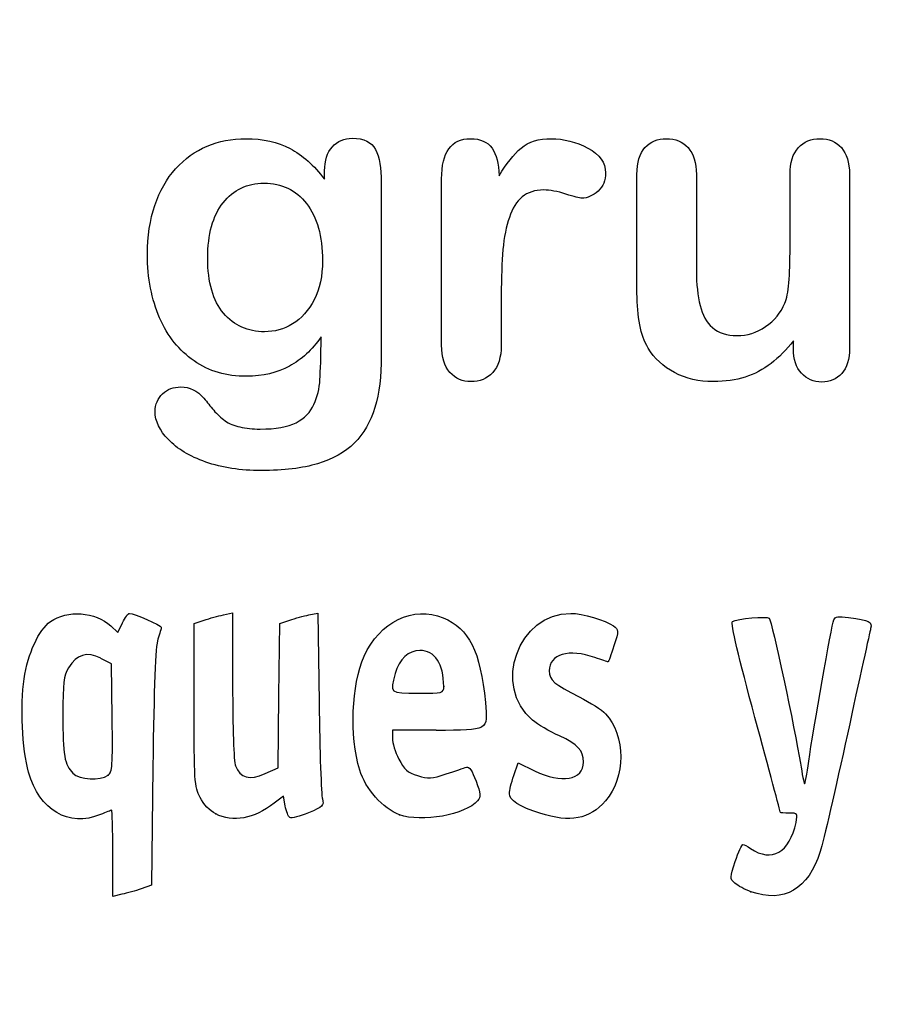
# Model space of a CAD drawing. Units: millimetres. Extents: x 0 to 359, y -141 to 204.
# Drawn here: x 228 to 241, y 0 to 15 of the extents above; entities that cross this region are included whole.
import ezdxf
from ezdxf import colors
from ezdxf.entities.mleader import LeaderData, LeaderLine
from ezdxf.math import Vec2, Vec3

# ---------------------------------------------------------------- set-up
doc = ezdxf.new("R2010")
doc.units = ezdxf.units.MM
doc.layers.add('Default', color=7, linetype='Continuous')
doc.layers.add('Predeterminado', color=7, linetype='Continuous')

# ---------------------------------------------------------------- blocks, each defined once
blk = doc.blocks.new('_DOT')
at = {"color": 0}
blk.add_line((0, 0), (-1, 0), dxfattribs=at)
at = {"color": 0, "const_width": 0.333}
blk.add_lwpolyline([(-0.1665, 0, 1), (0.1665, 0, 1)], format="xyb", close=True, dxfattribs=at)
blk = doc.blocks.new('SE4')
at = {"color": 7, "linetype": 'Continuous'}
for p, q in [((229.195, 5.693), (229.302, 5.595)), ((229.302, 5.595), (229.371, 5.738))]:
    blk.add_line(p, q, dxfattribs=at)
blk = doc.blocks.new('SE3')
blk.add_blockref('SE4', (0, 0))
blk = doc.blocks.new('SE6')
at = {"color": 7, "linetype": 'Continuous'}
for p, q in [((229.829, 3.568), (229.806, 1.79)), ((229.806, 1.79), (229.654, 1.737))]:
    blk.add_line(p, q, dxfattribs=at)
blk = doc.blocks.new('SE5')
blk.add_blockref('SE6', (0, 0))
blk = doc.blocks.new('SE8')
at = {"color": 7, "linetype": 'Continuous'}
for p, q in [((229.226, 1.624), (229.226, 2.272)), ((229.364, 1.655), (229.226, 1.624))]:
    blk.add_line(p, q, dxfattribs=at)
blk = doc.blocks.new('SE7')
blk.add_blockref('SE8', (0, 0))
blk = doc.blocks.new('SE10')
at = {"color": 7, "linetype": 'Continuous'}
for p, q in [((229.204, 5.122), (229.044, 5.205)), ((229.216, 4.311), (229.204, 5.122))]:
    blk.add_line(p, q, dxfattribs=at)
blk = doc.blocks.new('SE9')
blk.add_blockref('SE10', (0, 0))
blk = doc.blocks.new('SE12')
at = {"color": 7, "linetype": 'Continuous'}
blk.add_point((229.154, 3.445), dxfattribs=at)
blk = doc.blocks.new('SE11')
blk.add_blockref('SE12', (0, 0))
blk = doc.blocks.new('SE14')
at = {"color": 7, "linetype": 'Continuous'}
blk.add_point((238.831, 1.693), dxfattribs=at)
blk = doc.blocks.new('SE13')
blk.add_blockref('SE14', (0, 0))
blk = doc.blocks.new('SE36')
at = {"color": 7, "linetype": 'Continuous'}
for p, q in [((230.45, 5.731), (230.6, 5.78)), ((230.45, 4.508), (230.45, 5.731))]:
    blk.add_line(p, q, dxfattribs=at)
blk = doc.blocks.new('SE35')
blk.add_blockref('SE36', (0, 0))
blk = doc.blocks.new('SE38')
at = {"color": 7, "linetype": 'Continuous'}
for p, q in [((230.89, 5.859), (231.029, 5.889)), ((231.029, 5.889), (231.029, 4.793))]:
    blk.add_line(p, q, dxfattribs=at)
blk = doc.blocks.new('SE37')
blk.add_blockref('SE38', (0, 0))
blk = doc.blocks.new('SE40')
at = {"color": 7, "linetype": 'Continuous'}
for p, q in [((231.738, 5.731), (231.888, 5.78)), ((231.726, 4.645), (231.738, 5.731)), ((231.715, 3.558), (231.726, 4.645)), ((231.517, 3.47), (231.715, 3.558))]:
    blk.add_line(p, q, dxfattribs=at)
blk = doc.blocks.new('SE39')
blk.add_blockref('SE40', (0, 0))
blk = doc.blocks.new('SE42')
at = {"color": 7, "linetype": 'Continuous'}
for p, q in [((232.175, 5.858), (232.311, 5.887)), ((232.311, 5.887), (232.33, 4.543))]:
    blk.add_line(p, q, dxfattribs=at)
blk = doc.blocks.new('SE41')
blk.add_blockref('SE42', (0, 0))
blk = doc.blocks.new('SE44')
at = {"color": 7, "linetype": 'Continuous'}
for p, q in [((231.793, 3.131), (231.656, 3.027)), ((231.821, 2.984), (231.793, 3.131))]:
    blk.add_line(p, q, dxfattribs=at)
blk = doc.blocks.new('SE43')
blk.add_blockref('SE44', (0, 0))
blk = doc.blocks.new('SE46')
at = {"color": 7, "linetype": 'Continuous'}
blk.add_point((230.775, 2.866), dxfattribs=at)
blk = doc.blocks.new('SE45')
blk.add_blockref('SE46', (0, 0))
blk = doc.blocks.new('SE48')
at = {"color": 7, "linetype": 'Continuous'}
for p, q in [((234.094, 4.122), (233.434, 4.122)), ((233.434, 4.122), (233.434, 4.002))]:
    blk.add_line(p, q, dxfattribs=at)
blk = doc.blocks.new('SE47')
blk.add_blockref('SE48', (0, 0))
blk = doc.blocks.new('SE50')
at = {"color": 7, "linetype": 'Continuous'}
blk.add_point((233.541, 2.852), dxfattribs=at)
blk = doc.blocks.new('SE49')
blk.add_blockref('SE50', (0, 0))
blk = doc.blocks.new('SE52')
at = {"color": 7, "linetype": 'Continuous'}
blk.add_point((234.207, 4.782), dxfattribs=at)
blk = doc.blocks.new('SE51')
blk.add_blockref('SE52', (0, 0))
blk = doc.blocks.new('SE54')
at = {"color": 7, "linetype": 'Continuous'}
for p, q in [((235.26, 3.44), (235.326, 3.633)), ((235.326, 3.633), (235.571, 3.513))]:
    blk.add_line(p, q, dxfattribs=at)
blk = doc.blocks.new('SE53')
blk.add_blockref('SE54', (0, 0))
blk = doc.blocks.new('SE56')
at = {"color": 7, "linetype": 'Continuous'}
blk.add_line((235.655, 2.874), (235.655, 2.874), dxfattribs=at)
blk = doc.blocks.new('SE55')
blk.add_blockref('SE56', (0, 0))

msp = doc.modelspace()

# ---------------------------------------------------------------- linework, layer by layer
at = {"color": 7, "linetype": 'Continuous'}
for points in [[(228.2878, 5.75793), (228.53962, 5.93724), (228.96495, 5.90701), (229.19542, 5.69342)], [(233.00964, 5.23799), (233.23546, 5.75056), (233.75156, 6.00166), (234.19684, 5.81561)], [(229.37064, 5.73832), (229.40834, 5.81738), (229.45624, 5.88207), (229.47709, 5.88207)], [(229.47709, 5.88207), (229.54166, 5.88207), (229.95584, 5.70042), (229.95584, 5.6721)], [(230.59992, 5.78), (230.68258, 5.80679), (230.81301, 5.84225), (230.88976, 5.8588)], [(231.88808, 5.78008), (231.97073, 5.80682), (232.09969, 5.84193), (232.17466, 5.85808)], [(234.19684, 5.81561), (234.59021, 5.65125), (234.75818, 5.31439), (234.83292, 4.53996)], [(235.54238, 4.27467), (234.93362, 4.78691), (235.32696, 5.88039), (236.1205, 5.88183)], [(236.1205, 5.88183), (236.28577, 5.8821), (236.65022, 5.77563), (236.76092, 5.69468)], [(238.55176, 5.7583), (238.62532, 5.80376), (239.07135, 5.84386), (239.10636, 5.80816)], [(239.10636, 5.80816), (239.1417, 5.77213), (239.49614, 4.12138), (239.57426, 3.62902)], [(239.69999, 3.65805), (239.76599, 4.12428), (240.04616, 5.70251), (240.07735, 5.7838)], [(240.07735, 5.7838), (240.09615, 5.83279), (240.14624, 5.84076), (240.29947, 5.81917)], [(240.29947, 5.81917), (240.62142, 5.77381), (240.65751, 5.75573), (240.63187, 5.65259)], [(227.89068, 4.89448), (227.95032, 5.28266), (228.11101, 5.63205), (228.2878, 5.75793)], [(229.95584, 5.6721), (229.95584, 5.65738), (229.93265, 5.57784), (229.90431, 5.49534)], [(236.76092, 5.69468), (236.84255, 5.63499), (236.84274, 5.62763), (236.76872, 5.39281)], [(238.89058, 4.31449), (238.64923, 5.20781), (238.52407, 5.74118), (238.55176, 5.7583)], [(240.63187, 5.65259), (240.61921, 5.60168), (240.4622, 4.88805), (240.28296, 4.06674)], [(229.90431, 5.49534), (229.86915, 5.39299), (229.84528, 4.78057), (229.82917, 3.56766)], [(236.48254, 5.21652), (236.08912, 5.35532), (235.79552, 5.26956), (235.79552, 5.01583)], [(236.76872, 5.39281), (236.72698, 5.26042), (236.6866, 5.15211), (236.67897, 5.15211)], [(229.04413, 5.20544), (228.83841, 5.31214), (228.6797, 5.26531), (228.56072, 5.06279)], [(232.94169, 3.52496), (232.78588, 4.04192), (232.81588, 4.79819), (233.00964, 5.23799)], [(233.84761, 5.32386), (233.67967, 5.32386), (233.5372, 5.19087), (233.47579, 4.97678)], [(234.20678, 4.78176), (234.20678, 5.12111), (234.07244, 5.32386), (233.84761, 5.32386)], [(236.67897, 5.15211), (236.67133, 5.15211), (236.58294, 5.18109), (236.48254, 5.21652)], [(228.56072, 5.06279), (228.48627, 4.93607), (228.47445, 4.83945), (228.47445, 4.35774)], [(227.9591, 3.49004), (227.86159, 3.83758), (227.8295, 4.49625), (227.89068, 4.89448)], [(233.47579, 4.97678), (233.39092, 4.68083), (233.39213, 4.67978), (233.82033, 4.67978)], [(235.79552, 5.01583), (235.79552, 4.87898), (235.87307, 4.81167), (236.24637, 4.62449)], [(231.02931, 4.79334), (231.02931, 4.18185), (231.0479, 3.64888), (231.07139, 3.58711)], [(233.82033, 4.67978), (234.19849, 4.67978), (234.20678, 4.68197), (234.20678, 4.78176)], [(236.24637, 4.62449), (236.41169, 4.5416), (236.5895, 4.42809), (236.64151, 4.37224)], [(230.53846, 3.11252), (230.45475, 3.27438), (230.44964, 3.35472), (230.44964, 4.50778)], [(232.33022, 4.54293), (232.34082, 3.80343), (232.36306, 3.14942), (232.37965, 3.08956)], [(234.83292, 4.53996), (234.87383, 4.11617), (234.88338, 4.12158), (234.09418, 4.12158)], [(228.47445, 4.35774), (228.47445, 3.74527), (228.49881, 3.60342), (228.62582, 3.47641)], [(229.15425, 3.44544), (229.22002, 3.49353), (229.22661, 3.58561), (229.21613, 4.31078)], [(236.64151, 4.37224), (236.94647, 4.04476), (236.94665, 3.40912), (236.64191, 3.06201)], [(239.27344, 2.88709), (239.27344, 2.89299), (239.10108, 3.53532), (238.89058, 4.31449)], [(235.94794, 4.03785), (235.79991, 4.10497), (235.6174, 4.21154), (235.54238, 4.27467)], [(233.43388, 4.00186), (233.43388, 3.93602), (233.47736, 3.79593), (233.53049, 3.69055)], [(236.31078, 3.64472), (236.31078, 3.81711), (236.22155, 3.91379), (235.94794, 4.03785)], [(240.28296, 4.06674), (240.10372, 3.24543), (239.91871, 2.44926), (239.87183, 2.29748)], [(231.07139, 3.58711), (231.14039, 3.40561), (231.28495, 3.36772), (231.51692, 3.47034)], [(233.53049, 3.69055), (233.61002, 3.53286), (233.65992, 3.48859), (233.81261, 3.44028)], [(234.24199, 3.46522), (234.37613, 3.51122), (234.51368, 3.55695), (234.54765, 3.56685)], [(234.54765, 3.56685), (234.5896, 3.57907), (234.63608, 3.51256), (234.69254, 3.35952)], [(235.5714, 3.51342), (235.97983, 3.31405), (236.31078, 3.37282), (236.31078, 3.64472)], [(239.57426, 3.62902), (239.60038, 3.46439), (239.62801, 3.32343), (239.63566, 3.31578)], [(239.63566, 3.31578), (239.64331, 3.30813), (239.67226, 3.46215), (239.69999, 3.65805)], [(229.03928, 2.85489), (228.56522, 2.65681), (228.11933, 2.919), (227.9591, 3.49004)], [(228.62582, 3.47641), (228.72438, 3.37785), (229.03678, 3.35955), (229.15425, 3.44544)], [(233.54123, 2.85224), (233.29392, 2.9438), (233.02637, 3.244), (232.94169, 3.52496)], [(233.81261, 3.44028), (233.97906, 3.38761), (234.02315, 3.39017), (234.24199, 3.46522)], [(235.19437, 3.17027), (235.19437, 3.21275), (235.22395, 3.33431), (235.2601, 3.4404)], [(234.69254, 3.35952), (234.76369, 3.16667), (234.76716, 3.12389), (234.71665, 3.0627)], [(230.77462, 2.86569), (230.68747, 2.91009), (230.591, 3.01093), (230.53846, 3.11252)], [(235.65512, 2.87428), (235.34579, 2.97314), (235.19437, 3.07042), (235.19437, 3.17027)], [(231.6558, 3.02669), (231.34516, 2.78976), (231.03489, 2.73307), (230.77461, 2.86569)], [(231.89126, 2.80998), (231.86772, 2.82453), (231.83601, 2.9028), (231.82079, 2.98393)], [(232.37965, 3.08956), (232.40745, 2.98925), (232.39117, 2.97299), (232.17194, 2.88212)], [(234.71665, 3.0627), (234.54241, 2.85163), (233.8687, 2.731), (233.54123, 2.85224)], [(236.64191, 3.06201), (236.39641, 2.7824), (236.11194, 2.72828), (235.65515, 2.87428)], [(229.20965, 2.91929), (229.20073, 2.91929), (229.12406, 2.89031), (229.03928, 2.85489)], [(229.22588, 2.2718), (229.22588, 2.62792), (229.21858, 2.91929), (229.20965, 2.91929)], [(232.17194, 2.88212), (232.0411, 2.8279), (231.9148, 2.79543), (231.89126, 2.80998)], [(239.40579, 2.87635), (239.33306, 2.87635), (239.2735, 2.88119), (239.27344, 2.88709)], [(239.50861, 2.7368), (239.53676, 2.8704), (239.53237, 2.87635), (239.40579, 2.87635)], [(238.82388, 2.34603), (239.14364, 2.12705), (239.41243, 2.28045), (239.50861, 2.7368)], [(238.59436, 2.14954), (238.64163, 2.28951), (238.69355, 2.40403), (238.70974, 2.40403)], [(238.70974, 2.40403), (238.72594, 2.40403), (238.7773, 2.37793), (238.82388, 2.34603)], [(239.87183, 2.29748), (239.69743, 1.73285), (239.32528, 1.51692), (238.8306, 1.69334)], [(238.58757, 1.82342), (238.51071, 1.89298), (238.51091, 1.90243), (238.59436, 2.14954)], [(238.83059, 1.69334), (238.74047, 1.72548), (238.63111, 1.78402), (238.58757, 1.82342)], [(229.65373, 1.73746), (229.57023, 1.70857), (229.4398, 1.67129), (229.36389, 1.65462)]]:
    msp.add_open_spline(points, degree=3, dxfattribs=at)
at = {"layer": 'Default', "color": 7, "linetype": 'Continuous'}
msp.add_line((239.47034, 9.86703), (239.47034, 9.98286), dxfattribs=at)
msp.add_line((239.47034, 9.86703), (239.47034, 9.98286), dxfattribs=at)
for points, knots in [([(232.36288, 10.04077), (232.22453, 9.84772), (232.06687, 9.69972), (231.88347, 9.59997), (231.70121, 9.50085), (231.48772, 9.44875), (230.93753, 9.44875), (230.67369, 9.52275), (230.44847, 9.68041), (230.22626, 9.83595), (230.0495, 10.04721), (229.93045, 10.32713), (229.81207, 10.60549), (229.74705, 10.92237), (229.74705, 11.55622), (229.78566, 11.80075), (229.85966, 12.01954), (229.93333, 12.23735), (230.03663, 12.42172), (230.17176, 12.56973), (230.30996, 12.72109), (230.46455, 12.83356), (230.64473, 12.91078), (230.82103, 12.98634), (231.01796, 13.0234), (231.48772, 13.0234), (231.70651, 12.97192), (231.89312, 12.87539), (232.08105, 12.77819), (232.25348, 12.62443), (232.41436, 12.41207)], [0, 0, 0, 0, 0.08267544, 0.08267544, 0.08267544, 0.16914481, 0.16914481, 0.27224292, 0.27224292, 0.27224292, 0.37793989, 0.37793989, 0.37793989, 0.50271655, 0.50271655, 0.59547087, 0.59547087, 0.59547087, 0.67565731, 0.67565731, 0.67565731, 0.74962173, 0.74962173, 0.74962173, 0.82279752, 0.82279752, 0.91149546, 0.91149546, 0.91149546, 1, 1, 1, 1]), ([(232.36288, 10.04077), (232.22453, 9.84772), (232.06687, 9.69972), (231.88347, 9.59997), (231.70121, 9.50085), (231.48772, 9.44875), (230.93753, 9.44875), (230.67369, 9.52275), (230.44847, 9.68041), (230.22626, 9.83595), (230.0495, 10.04721), (229.93045, 10.32713), (229.81207, 10.60549), (229.74705, 10.92237), (229.74705, 11.55622), (229.78566, 11.80075), (229.85966, 12.01954), (229.93333, 12.23735), (230.03663, 12.42172), (230.17176, 12.56973), (230.30996, 12.72109), (230.46455, 12.83356), (230.64473, 12.91078), (230.82103, 12.98634), (231.01796, 13.0234), (231.48772, 13.0234), (231.70651, 12.97192), (231.89312, 12.87539), (232.08105, 12.77819), (232.25348, 12.62443), (232.41436, 12.41207)], [0, 0, 0, 0, 0.08267544, 0.08267544, 0.08267544, 0.16914481, 0.16914481, 0.27224292, 0.27224292, 0.27224292, 0.37793989, 0.37793989, 0.37793989, 0.50271655, 0.50271655, 0.59547087, 0.59547087, 0.59547087, 0.67565731, 0.67565731, 0.67565731, 0.74962173, 0.74962173, 0.74962173, 0.82279752, 0.82279752, 0.91149546, 0.91149546, 0.91149546, 1, 1, 1, 1]), ([(232.41436, 12.41207), (232.41436, 12.4539), (232.41436, 12.49573), (232.41436, 12.53755), (232.41436, 12.69199), (232.45297, 12.81426), (232.53019, 12.90113), (232.60581, 12.98621), (232.70715, 13.02983), (233.00638, 13.02983), (233.12221, 12.97192), (233.18013, 12.8593), (233.23935, 12.74415), (233.267, 12.5826), (233.267, 12.36703)], [0, 0, 0, 0, 0.07096404, 0.07096404, 0.07096404, 0.29166088, 0.29166088, 0.29166088, 0.46455004, 0.46455004, 0.71478434, 0.71478434, 0.71478434, 1, 1, 1, 1]), ([(232.41436, 12.41207), (232.41436, 12.4539), (232.41436, 12.49573), (232.41436, 12.53755), (232.41436, 12.69199), (232.45297, 12.81426), (232.53019, 12.90113), (232.60581, 12.98621), (232.70715, 13.02983), (233.00638, 13.02983), (233.12221, 12.97192), (233.18013, 12.8593), (233.23935, 12.74415), (233.267, 12.5826), (233.267, 12.36703)], [0, 0, 0, 0, 0.07096404, 0.07096404, 0.07096404, 0.29166088, 0.29166088, 0.29166088, 0.46455004, 0.46455004, 0.71478434, 0.71478434, 0.71478434, 1, 1, 1, 1]), ([(235.07202, 10.66818), (235.07202, 10.41722), (235.07202, 10.16625), (235.07202, 9.91529), (235.07202, 9.73189), (235.02697, 9.59676), (234.94332, 9.50345), (234.85983, 9.41033), (234.74705, 9.36831), (234.48965, 9.36831), (234.38347, 9.41336), (234.21616, 9.59997), (234.17433, 9.73511), (234.17433, 9.91529), (234.17433, 10.74969), (234.17433, 11.5841), (234.17433, 12.41851), (234.17433, 12.82069), (234.31912, 13.0234), (234.75992, 13.0234), (234.8661, 12.97513), (234.93367, 12.88183), (235.00165, 12.78794), (235.03341, 12.64695), (235.03984, 12.46677)], [0, 0, 0, 0, 0.11569699, 0.11569699, 0.11569699, 0.18352213, 0.18352213, 0.18352213, 0.2428466, 0.2428466, 0.30217107, 0.30217107, 0.36149555, 0.36149555, 0.36149555, 0.74623399, 0.74623399, 0.74623399, 0.86909194, 0.86909194, 0.93325109, 0.93325109, 0.93325109, 1, 1, 1, 1]), ([(235.07202, 10.66818), (235.07202, 10.41722), (235.07202, 10.16625), (235.07202, 9.91529), (235.07202, 9.73189), (235.02697, 9.59676), (234.94332, 9.50345), (234.85983, 9.41033), (234.74705, 9.36831), (234.48965, 9.36831), (234.38347, 9.41336), (234.21616, 9.59997), (234.17433, 9.73511), (234.17433, 9.91529), (234.17433, 10.74969), (234.17433, 11.5841), (234.17433, 12.41851), (234.17433, 12.82069), (234.31912, 13.0234), (234.75992, 13.0234), (234.8661, 12.97513), (234.93367, 12.88183), (235.00165, 12.78794), (235.03341, 12.64695), (235.03984, 12.46677)], [0, 0, 0, 0, 0.11569699, 0.11569699, 0.11569699, 0.18352213, 0.18352213, 0.18352213, 0.2428466, 0.2428466, 0.30217107, 0.30217107, 0.36149555, 0.36149555, 0.36149555, 0.74623399, 0.74623399, 0.74623399, 0.86909194, 0.86909194, 0.93325109, 0.93325109, 0.93325109, 1, 1, 1, 1]), ([(235.03984, 12.46677), (235.14924, 12.64695), (235.25863, 12.7853), (235.37125, 12.88183), (235.48412, 12.97858), (235.6383, 13.0234), (236.01475, 13.0234), (236.19814, 12.97513), (236.37511, 12.88183), (236.55591, 12.78649), (236.64216, 12.66304), (236.64216, 12.39598), (236.60677, 12.30589), (236.52955, 12.23511), (236.45407, 12.16593), (236.37189, 12.12893), (236.24962, 12.12893), (236.1724, 12.14824), (236.0437, 12.19006), (235.91791, 12.23095), (235.80561, 12.2512), (235.57717, 12.2512), (235.47099, 12.2158), (235.38733, 12.14824), (235.30211, 12.0794), (235.23933, 11.97449), (235.19428, 11.83936), (235.14892, 11.70326), (235.11385, 11.54013), (235.09776, 11.35351), (235.08137, 11.16343), (235.07202, 10.93524), (235.07202, 10.66818)], [0, 0, 0, 0, 0.10368863, 0.10368863, 0.10368863, 0.20579717, 0.20579717, 0.3096662, 0.3096662, 0.3096662, 0.39850102, 0.39850102, 0.46327641, 0.46327641, 0.46327641, 0.53546611, 0.53546611, 0.56487672, 0.56487672, 0.56487672, 0.62125123, 0.62125123, 0.69829639, 0.69829639, 0.69829639, 0.77008272, 0.77008272, 0.77008272, 0.86661423, 0.86661423, 0.86661423, 1, 1, 1, 1]), ([(235.03984, 12.46677), (235.14924, 12.64695), (235.25863, 12.7853), (235.37125, 12.88183), (235.48412, 12.97858), (235.6383, 13.0234), (236.01475, 13.0234), (236.19814, 12.97513), (236.37511, 12.88183), (236.55591, 12.78649), (236.64216, 12.66304), (236.64216, 12.39598), (236.60677, 12.30589), (236.52955, 12.23511), (236.45407, 12.16593), (236.37189, 12.12893), (236.24962, 12.12893), (236.1724, 12.14824), (236.0437, 12.19006), (235.91791, 12.23095), (235.80561, 12.2512), (235.57717, 12.2512), (235.47099, 12.2158), (235.38733, 12.14824), (235.30211, 12.0794), (235.23933, 11.97449), (235.19428, 11.83936), (235.14892, 11.70326), (235.11385, 11.54013), (235.09776, 11.35351), (235.08137, 11.16343), (235.07202, 10.93524), (235.07202, 10.66818)], [0, 0, 0, 0, 0.10368863, 0.10368863, 0.10368863, 0.20579717, 0.20579717, 0.3096662, 0.3096662, 0.3096662, 0.39850102, 0.39850102, 0.46327641, 0.46327641, 0.46327641, 0.53546611, 0.53546611, 0.56487672, 0.56487672, 0.56487672, 0.62125123, 0.62125123, 0.69829639, 0.69829639, 0.69829639, 0.77008272, 0.77008272, 0.77008272, 0.86661423, 0.86661423, 0.86661423, 1, 1, 1, 1]), ([(239.47034, 9.98286), (239.36417, 9.84772), (239.25155, 9.73189), (239.13251, 9.6418), (239.01191, 9.55054), (238.88476, 9.48093), (238.74319, 9.43588), (238.60454, 9.39177), (238.44396, 9.36831), (238.04821, 9.36831), (237.85194, 9.41336), (237.68141, 9.50345), (237.50837, 9.59487), (237.37575, 9.7158), (237.28244, 9.87346), (237.17002, 10.06341), (237.11513, 10.34), (237.11513, 10.70036), (237.11513, 11.2956), (237.11513, 11.89084), (237.11513, 12.48607), (237.11513, 12.66625), (237.15374, 12.80139), (237.23418, 12.88826), (237.31622, 12.97687), (237.42401, 13.0234), (237.69428, 13.0234), (237.80368, 12.97835), (237.88412, 12.88826), (237.96598, 12.79657), (238.0096, 12.66304), (238.0096, 12.48607), (238.0096, 12.00452), (238.0096, 11.52297), (238.0096, 11.04142), (238.0096, 10.83228), (238.0289, 10.65531), (238.09969, 10.37217), (238.16082, 10.25956), (238.25091, 10.18234), (238.34604, 10.10081), (238.46648, 10.06008), (238.77215, 10.06008), (238.91693, 10.10512), (239.04885, 10.19521), (239.18296, 10.2868), (239.28051, 10.40435), (239.34164, 10.54914), (239.39555, 10.67681), (239.41886, 10.95776), (239.41886, 11.38891), (239.41886, 11.75463), (239.41886, 12.12035), (239.41886, 12.48607), (239.41886, 12.66304), (239.46069, 12.79817), (239.628, 12.97835), (239.73418, 13.0234), (240.00445, 13.0234), (240.11063, 12.97835), (240.19107, 12.88826), (240.27133, 12.79836), (240.31333, 12.66625), (240.31333, 12.48607), (240.31333, 11.61628), (240.31333, 10.74648), (240.31333, 9.87668), (240.31333, 9.70293), (240.27472, 9.57423), (240.1975, 9.49058), (240.11868, 9.40519), (240.01732, 9.36188), (239.77279, 9.36188), (239.66983, 9.40692), (239.58939, 9.4938), (239.50884, 9.5808), (239.47034, 9.70615), (239.47034, 9.86703)], [0, 0, 0, 0, 0.02658517, 0.02658517, 0.02658517, 0.0510291, 0.0510291, 0.0510291, 0.07843383, 0.07843383, 0.11122163, 0.11122163, 0.11122163, 0.1416708, 0.1416708, 0.1416708, 0.18879077, 0.18879077, 0.18879077, 0.28741233, 0.28741233, 0.28741233, 0.3111147, 0.3111147, 0.3111147, 0.33068634, 0.33068634, 0.35121269, 0.35121269, 0.35121269, 0.37502914, 0.37502914, 0.37502914, 0.4548029, 0.4548029, 0.4548029, 0.4801566, 0.4801566, 0.5055103, 0.5055103, 0.5055103, 0.52934472, 0.52934472, 0.55268259, 0.55268259, 0.55268259, 0.57841283, 0.57841283, 0.57841283, 0.62517555, 0.62517555, 0.62517555, 0.68577598, 0.68577598, 0.68577598, 0.70703253, 0.70703253, 0.72828908, 0.72828908, 0.74954563, 0.74954563, 0.74954563, 0.77332849, 0.77332849, 0.77332849, 0.91740562, 0.91740562, 0.91740562, 0.94018044, 0.94018044, 0.94018044, 0.95901246, 0.95901246, 0.97784448, 0.97784448, 0.97784448, 1, 1, 1, 1]), ([(239.47034, 9.98286), (239.36417, 9.84772), (239.25155, 9.73189), (239.13251, 9.6418), (239.01191, 9.55054), (238.88476, 9.48093), (238.74319, 9.43588), (238.60454, 9.39177), (238.44396, 9.36831), (238.04821, 9.36831), (237.85194, 9.41336), (237.68141, 9.50345), (237.50837, 9.59487), (237.37575, 9.7158), (237.28244, 9.87346), (237.17002, 10.06341), (237.11513, 10.34), (237.11513, 10.70036), (237.11513, 11.2956), (237.11513, 11.89084), (237.11513, 12.48607), (237.11513, 12.66625), (237.15374, 12.80139), (237.23418, 12.88826), (237.31622, 12.97687), (237.42401, 13.0234), (237.69428, 13.0234), (237.80368, 12.97835), (237.88412, 12.88826), (237.96598, 12.79657), (238.0096, 12.66304), (238.0096, 12.48607), (238.0096, 12.00452), (238.0096, 11.52297), (238.0096, 11.04142), (238.0096, 10.83228), (238.0289, 10.65531), (238.09969, 10.37217), (238.16082, 10.25956), (238.25091, 10.18234), (238.34604, 10.10081), (238.46648, 10.06008), (238.77215, 10.06008), (238.91693, 10.10512), (239.04885, 10.19521), (239.18296, 10.2868), (239.28051, 10.40435), (239.34164, 10.54914), (239.39555, 10.67681), (239.41886, 10.95776), (239.41886, 11.38891), (239.41886, 11.75463), (239.41886, 12.12035), (239.41886, 12.48607), (239.41886, 12.66304), (239.46069, 12.79817), (239.628, 12.97835), (239.73418, 13.0234), (240.00445, 13.0234), (240.11063, 12.97835), (240.19107, 12.88826), (240.27133, 12.79836), (240.31333, 12.66625), (240.31333, 12.48607), (240.31333, 11.61628), (240.31333, 10.74648), (240.31333, 9.87668), (240.31333, 9.70293), (240.27472, 9.57423), (240.1975, 9.49058), (240.11868, 9.40519), (240.01732, 9.36188), (239.77279, 9.36188), (239.66983, 9.40692), (239.58939, 9.4938), (239.50884, 9.5808), (239.47034, 9.70615), (239.47034, 9.86703)], [0, 0, 0, 0, 0.02658517, 0.02658517, 0.02658517, 0.0510291, 0.0510291, 0.0510291, 0.07843383, 0.07843383, 0.11122163, 0.11122163, 0.11122163, 0.1416708, 0.1416708, 0.1416708, 0.18879077, 0.18879077, 0.18879077, 0.28741233, 0.28741233, 0.28741233, 0.3111147, 0.3111147, 0.3111147, 0.33068634, 0.33068634, 0.35121269, 0.35121269, 0.35121269, 0.37502914, 0.37502914, 0.37502914, 0.4548029, 0.4548029, 0.4548029, 0.4801566, 0.4801566, 0.5055103, 0.5055103, 0.5055103, 0.52934472, 0.52934472, 0.55268259, 0.55268259, 0.55268259, 0.57841283, 0.57841283, 0.57841283, 0.62517555, 0.62517555, 0.62517555, 0.68577598, 0.68577598, 0.68577598, 0.70703253, 0.70703253, 0.72828908, 0.72828908, 0.74954563, 0.74954563, 0.74954563, 0.77332849, 0.77332849, 0.77332849, 0.91740562, 0.91740562, 0.91740562, 0.94018044, 0.94018044, 0.94018044, 0.95901246, 0.95901246, 0.97784448, 0.97784448, 0.97784448, 1, 1, 1, 1]), ([(233.267, 12.36703), (233.267, 11.49508), (233.267, 10.62314), (233.267, 9.7512), (233.267, 9.45197), (233.23482, 9.19457), (233.10612, 8.76342), (233.00316, 8.58646), (232.86159, 8.44489), (232.72163, 8.30493), (232.53663, 8.20036), (232.30818, 8.13279), (232.08182, 8.06584), (231.79982, 8.02983), (231.14988, 8.02983), (230.86996, 8.07166), (230.3809, 8.2454), (230.19428, 8.35802), (230.06237, 8.49637), (229.93205, 8.63304), (229.86288, 8.77308), (229.86288, 9.02726), (229.90149, 9.11413), (230.0495, 9.2557), (230.1428, 9.28788), (230.3809, 9.28788), (230.49673, 9.23318), (230.59647, 9.11735), (230.64725, 9.05838), (230.693, 8.9983), (230.79596, 8.87604), (230.85387, 8.82456), (230.915, 8.77951), (230.97668, 8.73406), (231.05336, 8.70551), (231.14023, 8.6862), (231.23085, 8.66607), (231.33006, 8.65403), (231.67755, 8.65403), (231.85773, 8.6862), (231.98321, 8.75055), (232.11124, 8.81621), (232.202, 8.90821), (232.30496, 9.13987), (232.33714, 9.26535), (232.34357, 9.39727), (232.35017, 9.53256), (232.35966, 9.74476), (232.36288, 10.04077)], [0, 0, 0, 0, 0.22746892, 0.22746892, 0.22746892, 0.28853062, 0.28853062, 0.34959232, 0.34959232, 0.34959232, 0.40542183, 0.40542183, 0.40542183, 0.47868076, 0.47868076, 0.54502847, 0.54502847, 0.61137619, 0.61137619, 0.61137619, 0.64859713, 0.64859713, 0.67671963, 0.67671963, 0.70484212, 0.70484212, 0.73978219, 0.73978219, 0.73978219, 0.76004219, 0.76004219, 0.78030218, 0.78030218, 0.78030218, 0.80165576, 0.80165576, 0.80165576, 0.82585404, 0.82585404, 0.87632474, 0.87632474, 0.87632474, 0.91016902, 0.91016902, 0.94401331, 0.94401331, 0.94401331, 1, 1, 1, 1]), ([(233.267, 12.36703), (233.267, 11.49508), (233.267, 10.62314), (233.267, 9.7512), (233.267, 9.45197), (233.23482, 9.19457), (233.10612, 8.76342), (233.00316, 8.58646), (232.86159, 8.44489), (232.72163, 8.30493), (232.53663, 8.20036), (232.30818, 8.13279), (232.08182, 8.06584), (231.79982, 8.02983), (231.14988, 8.02983), (230.86996, 8.07166), (230.3809, 8.2454), (230.19428, 8.35802), (230.06237, 8.49637), (229.93205, 8.63304), (229.86288, 8.77308), (229.86288, 9.02726), (229.90149, 9.11413), (230.0495, 9.2557), (230.1428, 9.28788), (230.3809, 9.28788), (230.49673, 9.23318), (230.59647, 9.11735), (230.64725, 9.05838), (230.693, 8.9983), (230.79596, 8.87604), (230.85387, 8.82456), (230.915, 8.77951), (230.97668, 8.73406), (231.05336, 8.70551), (231.14023, 8.6862), (231.23085, 8.66607), (231.33006, 8.65403), (231.67755, 8.65403), (231.85773, 8.6862), (231.98321, 8.75055), (232.11124, 8.81621), (232.202, 8.90821), (232.30496, 9.13987), (232.33714, 9.26535), (232.34357, 9.39727), (232.35017, 9.53256), (232.35966, 9.74476), (232.36288, 10.04077)], [0, 0, 0, 0, 0.22746892, 0.22746892, 0.22746892, 0.28853062, 0.28853062, 0.34959232, 0.34959232, 0.34959232, 0.40542183, 0.40542183, 0.40542183, 0.47868076, 0.47868076, 0.54502847, 0.54502847, 0.61137619, 0.61137619, 0.61137619, 0.64859713, 0.64859713, 0.67671963, 0.67671963, 0.70484212, 0.70484212, 0.73978219, 0.73978219, 0.73978219, 0.76004219, 0.76004219, 0.78030218, 0.78030218, 0.78030218, 0.80165576, 0.80165576, 0.80165576, 0.82585404, 0.82585404, 0.87632474, 0.87632474, 0.87632474, 0.91016902, 0.91016902, 0.94401331, 0.94401331, 0.94401331, 1, 1, 1, 1]), ([(230.65439, 11.22481), (230.65439, 10.86123), (230.73482, 10.58453), (230.89248, 10.39791), (231.05148, 10.20971), (231.25928, 10.11799), (231.65825, 10.11799), (231.79982, 10.1566), (232.06365, 10.31748), (232.17305, 10.43974), (232.34036, 10.76149), (232.38218, 10.95776), (232.38218, 11.55622), (232.30175, 11.84257), (232.14087, 12.04849), (231.98156, 12.25242), (231.76764, 12.35416), (231.24641, 12.35416), (231.0437, 12.25441), (230.88605, 12.05815), (230.73122, 11.86541), (230.65439, 11.58517), (230.65439, 11.22481)], [0, 0, 0, 0, 0.13808278, 0.13808278, 0.13808278, 0.27209289, 0.27209289, 0.3511245, 0.3511245, 0.4301561, 0.4301561, 0.50918771, 0.50918771, 0.63432108, 0.63432108, 0.63432108, 0.74926522, 0.74926522, 0.86140584, 0.86140584, 0.86140584, 1, 1, 1, 1]), ([(230.65439, 11.22481), (230.65439, 10.86123), (230.73482, 10.58453), (230.89248, 10.39791), (231.05148, 10.20971), (231.25928, 10.11799), (231.65825, 10.11799), (231.79982, 10.1566), (232.06365, 10.31748), (232.17305, 10.43974), (232.34036, 10.76149), (232.38218, 10.95776), (232.38218, 11.55622), (232.30175, 11.84257), (232.14087, 12.04849), (231.98156, 12.25242), (231.76764, 12.35416), (231.24641, 12.35416), (231.0437, 12.25441), (230.88605, 12.05815), (230.73122, 11.86541), (230.65439, 11.58517), (230.65439, 11.22481)], [0, 0, 0, 0, 0.13808278, 0.13808278, 0.13808278, 0.27209289, 0.27209289, 0.3511245, 0.3511245, 0.4301561, 0.4301561, 0.50918771, 0.50918771, 0.63432108, 0.63432108, 0.63432108, 0.74926522, 0.74926522, 0.86140584, 0.86140584, 0.86140584, 1, 1, 1, 1])]:
    msp.add_open_spline(points, degree=3, knots=knots, dxfattribs=at)

# ---------------------------------------------------------------- block references
for name in ['SE35', 'SE37', 'SE39', 'SE41', 'SE3', 'SE9', 'SE51', 'SE47', 'SE5', 'SE53', 'SE11', 'SE43', 'SE45', 'SE49', 'SE55', 'SE7', 'SE13']:
    msp.add_blockref(name, (0, 0))

# ---------------------------------------------------------------- leaders
at = {"layer": 'Predeterminado', "color": 7, "linetype": 'Continuous'}
ml = msp.add_multileader_mtext('Standard', dxfattribs=at)
ml.set_content('{\\pxsm0.9;\\fCalibri|b0||i0||c0|p34;\\W1.;Documento no contractual - Document no contractual - Non-contractual document - Non-contractual document - Documento não contratual\\P}', color=256)
ml.set_leader_properties()
ml.set_arrow_properties(name='DOT')
ml.build(insert=Vec2(0, 0))
ml.multileader.update_dxf_attribs({"leader_type": 0, "has_text_frame": 1, "dogleg_length": 0, "arrow_head_size": 1.8})
ctx = ml.context
ctx.base_point, ctx.char_height, ctx.arrow_head_size, ctx.plane_x_axis, ctx.plane_y_axis = Vec3(309.92926, 35.13378), 1.8, 1.8, Vec3(0, 1), Vec3(-1, 0)
notes = []
notes.append((ctx, [(0, (0, 0, 0), (0, 0), (1, 0), 1, [])]))
ctx.mtext.insert, ctx.mtext.text_direction, ctx.mtext.rotation = Vec3(309.02926, 37.13378), Vec3(0, 1), 1.57079633
ml = msp.add_multileader_mtext('Standard', dxfattribs=at)
ml.set_content('{\\pxsm0.9;\\fArial|b0||i0||c0|p34;\\W1.;Revision: (01 - 18/03/2022)  - Creado: 10/10/2017 - Modificado: 09/02/2024\\P}', color=256)
ml.set_leader_properties()
ml.set_arrow_properties(name='DOT')
ml.build(insert=Vec2(0, 0))
ml.multileader.update_dxf_attribs({"leader_type": 0, "dogleg_length": 0, "arrow_head_size": 1})
ctx = ml.context
ctx.base_point, ctx.char_height, ctx.arrow_head_size, ctx.plane_x_axis, ctx.plane_y_axis = Vec3(292.3282, 14.58763), 1, 1, Vec3(0, 1), Vec3(-1, 0)
notes.append((ctx, [(0, (0, 0, 0), (0, 0), (1, 0), 1, [])]))
ctx.mtext.insert, ctx.mtext.text_direction, ctx.mtext.rotation = Vec3(291.8282, 16.58763), Vec3(0, 1), 1.57079633
for ctx, leaders in notes:
    for number, flags, end, landing, length, lines in leaders:
        leader = LeaderData()
        leader.index, (leader.has_last_leader_line, leader.has_dogleg_vector, leader.attachment_direction) = number, flags
        leader.last_leader_point, leader.dogleg_vector, leader.dogleg_length = Vec3(end), Vec3(landing), length
        for number, points, colour, breaks in lines:
            line = LeaderLine()
            line.index, line.vertices, line.color, line.breaks = number, Vec3.list(points), colors.encode_raw_color(colour), breaks
            leader.lines.append(line)
        ctx.leaders.append(leader)

doc.saveas('drawing.dxf')
